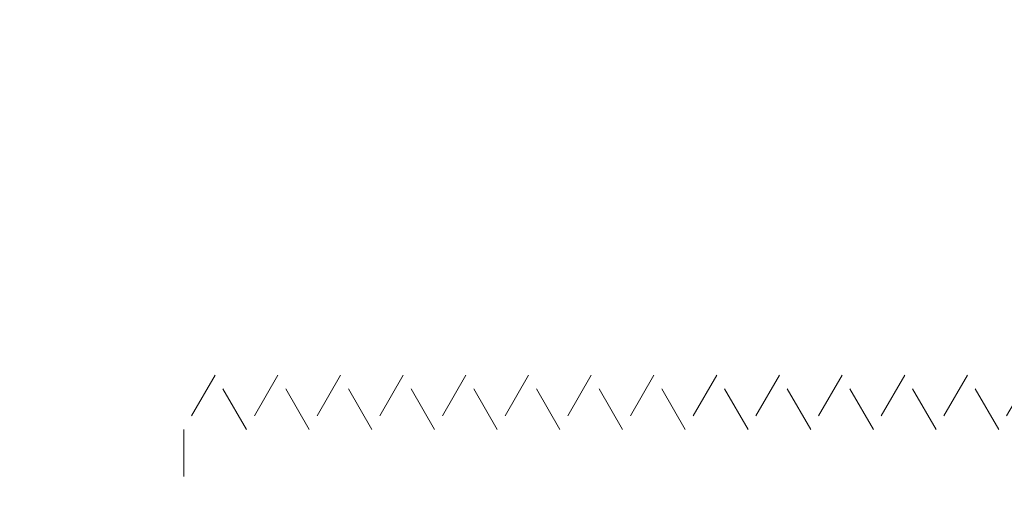
# Model space of a CAD drawing. Units: millimetres. Extents: x 4052 to 9001, y -35 to 2515.
# Drawn here: x 4425 to 4441, y 1999 to 2007 of the extents above; entities that cross this region are included whole.
import ezdxf

# ---------------------------------------------------------------- set-up
doc = ezdxf.new("R2010")
doc.units = ezdxf.units.MM
doc.linetypes.add('AVAC - Hidden 0_75', pattern=[1.5, 0.75, -0.75])
doc.layers.add('A-DETL', color=90, linetype='Continuous', lineweight=18)
doc.layers.add('Text', color=7, linetype='Continuous', lineweight=25)
doc.styles.add('Arial', font='arial.ttf', dxfattribs={"height": 49.176647})
doc.styles.add('Avac Standard', font='arialnarrow2.ttf')
doc.dimstyles.new('Diagonal_-_2_5mm_Arial', dxfattribs={"dimtxt": 49.176647, "dimasz": 0.19685, "dimexe": 0.15748, "dimexo": 0.098425, "dimgap": 0.114829, "dimtad": 1, "dimdec": 0, "dimzin": 0, "dimdsep": 46, "dimtxsty": 'Arial', "dimblk1": 'OBLIQUE', "dimblk2": 'OBLIQUE', "dimsah": 1, "dimcen": 0.09, "dimdle": 0.15748, "dimazin": 0, "dimtfac": 1, "dimtdec": 0, "dimtix": 1, "dimtmove": 0, "dimatfit": 3, "dimfxl": 1, "dimtvp": 1, "dimtfill": 1, "dimtolj": 1, "dimtzin": 0, "dimarcsym": 2})

# ---------------------------------------------------------------- blocks, each defined once
blk = doc.blocks.new('_Oblique')
at = {"color": 0, "linetype": 'ByBlock', "lineweight": -2}
blk.add_line((-0.5, -0.5), (0.5, 0.5), dxfattribs=at)
blk = doc.blocks.new('*D36')
at = {"layer": 'Defpoints', "color": 0, "transparency": 16777216}
for p in [(4481.843, 2151.599), (4356.788, 2026.599), (4481.843, 1895.099)]:
    blk.add_point(p, dxfattribs=at)
at = {"layer": 'Text', "color": 0, "lineweight": -2, "transparency": 16777216}
for p, q in [((4356.788, 2051.599), (4356.788, 2176.599)), ((4481.843, 1920.099), (4481.843, 2176.599)), ((4355.788, 2151.599), (4482.843, 2151.599))]:
    blk.add_line(p, q, dxfattribs=at)
at = {"layer": 'Text', "color": 0, "lineweight": -2, "transparency": 16777216, "xscale": 35, "yscale": 35, "zscale": 35, "rotation": 180}
blk.add_blockref('_Oblique', (4356.788, 2151.599), dxfattribs=at)
at = {"layer": 'Text', "color": 0, "lineweight": -2, "transparency": 16777216, "xscale": 35, "yscale": 35, "zscale": 35}
blk.add_blockref('_Oblique', (4481.843, 2151.599), dxfattribs=at)
at = {"layer": 'Text', "color": 0, "transparency": 16777216, "insert": (4419.316, 2190.746), "char_height": 37.5, "width": 0.34065, "attachment_point": 5, "style": 'Avac Standard'}
blk.add_mtext('\\A1;125', dxfattribs=at)
blk = doc.blocks.new('*D44')
at = {"layer": 'Defpoints', "color": 0, "transparency": 16777216}
for p in [(4226.919, 2026.599), (4356.788, 2026.599), (4438.343, 1851.599)]:
    blk.add_point(p, dxfattribs=at)
at = {"layer": 'Text', "color": 0, "lineweight": -2, "transparency": 16777216}
for p, q in [((4226.919, 1850.599), (4226.919, 2027.599)), ((4331.788, 2026.599), (4201.919, 2026.599)), ((4413.343, 1851.599), (4201.919, 1851.599))]:
    blk.add_line(p, q, dxfattribs=at)
at = {"layer": 'Text', "color": 0, "lineweight": -2, "transparency": 16777216, "xscale": 35, "yscale": 35, "zscale": 35}
for p, rotation in [((4226.919, 2026.599), 90), ((4226.919, 1851.599), 270)]:
    blk.add_blockref('_Oblique', p, dxfattribs=dict(at, rotation=rotation))
at = {"layer": 'Text', "color": 0, "transparency": 16777216, "insert": (4187.773, 1939.099), "char_height": 37.5, "width": 0.2271, "attachment_point": 5, "rotation": 90, "style": 'Avac Standard'}
blk.add_mtext('\\A1;175', dxfattribs=at)

msp = doc.modelspace()

# ---------------------------------------------------------------- linework, layer by layer
at = {"layer": 'A-DETL', "color": 1, "linetype": 'AVAC - Hidden 0_75'}
for p, q in [((4428.488, 2001.599), (4427.988, 2000.733)), ((4428.988, 2000.733), (4428.488, 2001.599)), ((4429.488, 2001.599), (4428.988, 2000.733)), ((4429.988, 2000.733), (4429.488, 2001.599)), ((4430.488, 2001.599), (4429.988, 2000.733)), ((4430.988, 2000.733), (4430.488, 2001.599)), ((4431.488, 2001.599), (4430.988, 2000.733)), ((4431.988, 2000.733), (4431.488, 2001.599)), ((4432.488, 2001.599), (4431.988, 2000.733)), ((4432.988, 2000.733), (4432.488, 2001.599)), ((4433.488, 2001.599), (4432.988, 2000.733)), ((4433.988, 2000.733), (4433.488, 2001.599)), ((4434.488, 2001.599), (4433.988, 2000.733)), ((4434.988, 2000.733), (4434.488, 2001.599)), ((4435.488, 2001.599), (4434.988, 2000.733)), ((4435.988, 2000.733), (4435.488, 2001.599)), ((4436.488, 2001.599), (4435.988, 2000.733)), ((4436.988, 2000.733), (4436.488, 2001.599)), ((4437.488, 2001.599), (4436.988, 2000.733)), ((4437.988, 2000.733), (4437.488, 2001.599)), ((4438.488, 2001.599), (4437.988, 2000.733)), ((4438.988, 2000.733), (4438.488, 2001.599)), ((4439.488, 2001.599), (4438.988, 2000.733)), ((4439.988, 2000.733), (4439.488, 2001.599)), ((4440.488, 2001.599), (4439.988, 2000.733)), ((4440.988, 2000.733), (4440.488, 2001.599)), ((4441.488, 2001.599), (4440.988, 2000.733)), ((4427.988, 2000.733), (4427.988, 1987.465))]:
    msp.add_line(p, q, dxfattribs=at)

# ---------------------------------------------------------------- dimensions: what is measured, and where the dimension line sits
at = {"layer": 'Text'}
dim = msp.add_linear_dim(base=(4481.843, 2151.599), p1=(4356.788, 2026.599), p2=(4481.843, 1895.099), dimstyle='Diagonal_-_2_5mm_Arial', override={"dimtxt": 37.5, "dimasz": 35, "dimexe": 25, "dimexo": 25, "dimgap": 20, "dimpost": '<>', "dimtxsty": 'Avac Standard', "dimdle": 1, "dimfxl": 1028.112398, "dimtfill": 0}, dxfattribs=at)
dim.commit()
dim.dimension.update_dxf_attribs({"geometry": '*D36', "text_midpoint": (4419.316, 2190.746)})
dim = msp.add_linear_dim(base=(4226.919, 2026.599), p1=(4438.343, 1851.599), p2=(4356.788, 2026.599), angle=90, dimstyle='Diagonal_-_2_5mm_Arial', override={"dimtxt": 37.5, "dimasz": 35, "dimexe": 25, "dimexo": 25, "dimgap": 20, "dimpost": '<>', "dimtxsty": 'Avac Standard', "dimdle": 1, "dimfxl": 1028.112398, "dimtfill": 0}, dxfattribs=at)
dim.commit()
dim.dimension.update_dxf_attribs({"geometry": '*D44', "text_midpoint": (4187.773, 1939.099)})

doc.saveas('drawing.dxf')
